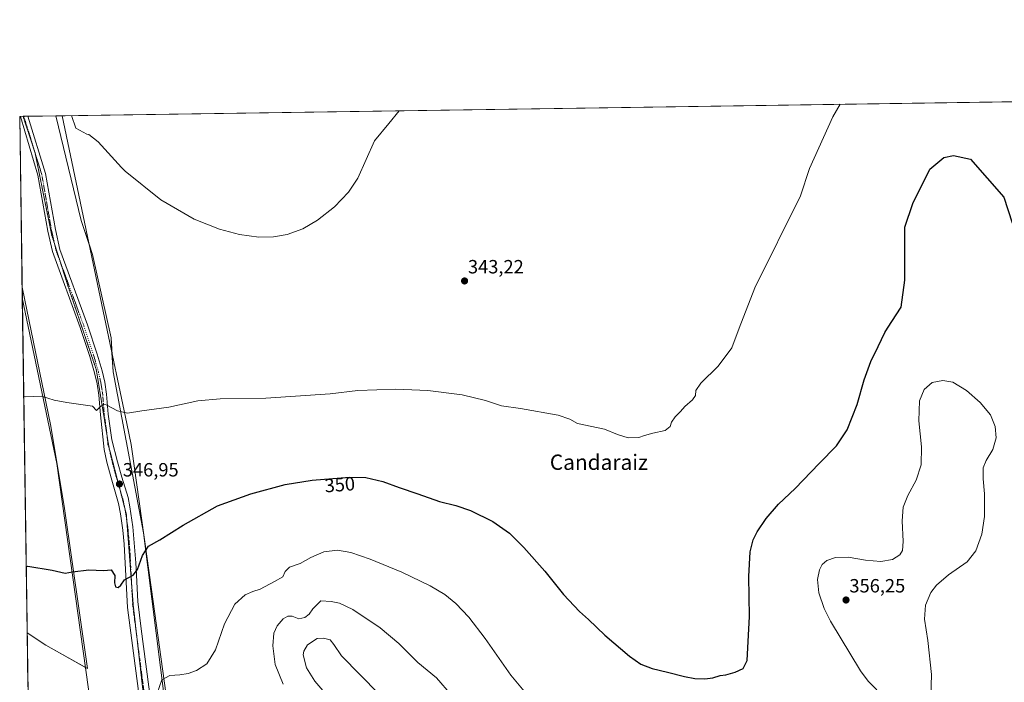
# Model space of a CAD drawing. Units: metres. Extents: x 600996 to 604454, y 4703718 to 4706082.
# Drawn here: x 600996 to 601510, y 4705736 to 4706082 of the extents above; entities that cross this region are included whole.
import ezdxf
from ezdxf.enums import TextEntityAlignment as Align

# ---------------------------------------------------------------- set-up
doc = ezdxf.new("R2010")
doc.units = ezdxf.units.M
doc.header["$MEASUREMENT"] = 0
doc.linetypes.add('TRAZO_Y_PUNTO', pattern=[1, 0.5, -0.25, 0, -0.25])
doc.linetypes.add('TRAZOS2', pattern=[0.375, 0.25, -0.125])
for name, color, linetype, lineweight in [('Carátula', 7, 'Continuous', 5), ('Comarca CxS', 133, 'Continuous', 0), ('Comunidad Autónoma CxS', 142, 'Continuous', 0), ('Cultivos herbáceos CxS', 92, 'Continuous', 0), ('Curva de nivel maestra', 36, 'Continuous', 30), ('Curva de nivel normal', 36, 'Continuous', 0), ('Municipio CxS', 142, 'Continuous', 0), ('Pastizal CxS', 92, 'Continuous', 0), ('Pista no pavimentada', 254, 'Continuous', 13), ('Pista no pavimentada Cxs', 254, 'Continuous', 0), ('Pista pavimentada eje', 135, 'TRAZO_Y_PUNTO', 0), ('Provincia CxS', 1, 'Continuous', 0), ('Punto de cota en terreno', 7, 'Continuous', 0), ('Rótulo de curva de nivel directora', 19, 'Continuous', 0), ('Rótulo de punto de cota en terreno', 19, 'Continuous', 0), ('Texto cartográfico', 19, 'Continuous', 0), ('Vía pecuaria', 92, 'Continuous', 13), ('Vía pecuaria CxS', 92, 'Continuous', 13), ('Vía pecuaria eje', 92, 'TRAZOS2', 0)]:
    doc.layers.add(name, color=color, linetype=linetype, lineweight=lineweight)
doc.styles.add('Arial', font='txt', dxfattribs={"height": 0.2})

# ---------------------------------------------------------------- blocks, each defined once
blk = doc.blocks.new('*U150')
at = {"layer": 'Cultivos herbáceos CxS', "color": 92, "linetype": 'Continuous', "lineweight": 0}
blk.add_polyline3d([(601108.56, 4705462.4, 352.76), (601101.49, 4705548.69, 355.15), (601098.34, 4705583.04, 355.81), (601095.36, 4705606.58, 356.84), (601081.83, 4705642, 358.32), (601079.4, 4705661.33, 358.65), (601103.2, 4705669.43, 361.44), (601109.82, 4705678.69, 361.13), (601099.24, 4705694.56, 359.26), (601073.37, 4705709.36, 356.26), (601060.22, 4705814.13, 349.18), (601044.35, 4705898.22, 343.97), (601043.31, 4705915.93, 342.94), (601033.65, 4705959.35, 341.03), (601027.68, 4705977.17, 340.82), (601014.47, 4706031.82, 341.57), (602066.56, 4706047.33, 359.59)], dxfattribs=at)
blk = doc.blocks.new('*U155')
at = {"layer": 'Cultivos herbáceos CxS', "color": 92, "linetype": 'Continuous', "lineweight": 0}
blk.add_polyline3d([(601018.84, 4705827.92, 348.06), (601030.92, 4705743.17, 352.72), (601009.28, 4705755.42, 351.67), (600999.49, 4705761.94, 351.53), (600996.88, 4705942.28, 342.75), (600996.98, 4705941.45, 342.77), (601011.64, 4705870.57, 345.72), (601018.84, 4705827.92, 348.06)], close=True, dxfattribs=at)
blk = doc.blocks.new('*U159')
at = {"layer": 'Curva de nivel normal', "color": 36, "linetype": 'Continuous', "lineweight": 0}
blk.add_polyline3d([(600997.71, 4705885.21, 345), (600998.59, 4705885.01, 345), (601006.93, 4705885.37, 345), (601013.6, 4705883.32, 345), (601020.14, 4705882.17, 345), (601033.64, 4705880.2, 345), (601035.72, 4705877.89, 345), (601037.64, 4705879.91, 345), (601039.37, 4705881.04, 345), (601040.72, 4705880.87, 345), (601046.65, 4705877.77, 345), (601051.9, 4705876.54, 345), (601059.37, 4705877.82, 345), (601073.41, 4705879.63, 345), (601088.6, 4705882.98, 345), (601100.18, 4705884.08, 345), (601124.17, 4705884.32, 345), (601157.72, 4705886.74, 345), (601172.18, 4705888.34, 345), (601192.05, 4705889.1, 345), (601208.67, 4705888.42, 345), (601226.61, 4705886.21, 345), (601238.75, 4705883.22, 345), (601247.16, 4705880.45, 345), (601257.12, 4705879.03, 345), (601276.73, 4705875.6, 345), (601282.82, 4705873.49, 345), (601286.81, 4705871.17, 345), (601300.84, 4705868.24, 345), (601307.65, 4705865.5, 345), (601313.21, 4705863.65, 345), (601318.8, 4705863.78, 345), (601321.87, 4705864.87, 345), (601326.21, 4705866.04, 345), (601332.54, 4705867.55, 345), (601335.21, 4705869.61, 345), (601335.87, 4705871.81, 345), (601337.77, 4705874.61, 345), (601340.55, 4705877.47, 345), (601342.83, 4705880.02, 345), (601346.83, 4705883.47, 345), (601348.45, 4705885.82, 345), (601348.6, 4705888.4, 345), (601351.26, 4705892.3, 345), (601360.25, 4705901.19, 345), (601367.35, 4705910.76, 345), (601371.22, 4705920.87, 345), (601379.42, 4705942, 345), (601403.22, 4705990, 345), (601408, 4706004.26, 345), (601420.06, 4706031.29, 345), (601423.91, 4706037.86, 345)], dxfattribs=at)
blk = doc.blocks.new('*U173')
at = {"layer": 'Curva de nivel normal', "color": 36, "linetype": 'Continuous', "lineweight": 0}
blk.add_polyline3d([(601264.13, 4705725.18, 355), (601251.97, 4705739.82, 355), (601238.64, 4705758.85, 355), (601230.13, 4705769.98, 355), (601223.36, 4705777.16, 355), (601217.49, 4705781.93, 355), (601209.88, 4705786.38, 355), (601195.1, 4705793.53, 355), (601178.61, 4705800.36, 355), (601168.47, 4705803.84, 355), (601161.46, 4705804.99, 355), (601154.42, 4705804.12, 355), (601147.62, 4705801.23, 355), (601142.09, 4705798.05, 355), (601136.46, 4705796.19, 355), (601134.18, 4705793.9, 355), (601132.98, 4705791.09, 355), (601128.66, 4705788.61, 355), (601121.21, 4705784.62, 355), (601117.32, 4705783.5, 355), (601113.29, 4705781.79, 355), (601107.92, 4705776.78, 355), (601102.59, 4705766.59, 355), (601097.74, 4705752.94, 355), (601093.25, 4705745.62, 355), (601087.92, 4705742.2, 355), (601083.59, 4705740.7, 355), (601079.26, 4705739.86, 355), (601073.92, 4705739.5, 355), (601069.86, 4705737.37, 355), (601067.36, 4705730.3, 355)], dxfattribs=at)
blk = doc.blocks.new('*U176')
at = {"layer": 'Curva de nivel maestra', "color": 36, "linetype": 'Continuous', "lineweight": 30}
blk.add_polyline3d([(600999, 4705796.3, 350), (600999.87, 4705796.7, 350), (601012.56, 4705794.67, 350), (601019.35, 4705793.08, 350), (601023.15, 4705793.71, 350), (601031.67, 4705794.82, 350), (601035.59, 4705794.59, 350), (601039.59, 4705794.41, 350), (601043.27, 4705794.74, 350), (601045.2, 4705791.73, 350), (601045.05, 4705788.01, 350), (601045.53, 4705785.93, 350), (601047.06, 4705785.51, 350), (601048.34, 4705786.74, 350), (601050.38, 4705789.54, 350), (601054.8, 4705792.04, 350), (601057.08, 4705794.96, 350), (601059.62, 4705802.17, 350), (601062.9, 4705807.14, 350), (601068.75, 4705810.38, 350), (601080.92, 4705818.11, 350), (601098.92, 4705828.14, 350), (601116.32, 4705834.53, 350), (601134.19, 4705839.39, 350), (601148.31, 4705841.66, 350), (601167.85, 4705843.21, 350), (601176.37, 4705843.02, 350), (601185.19, 4705840.92, 350), (601193.77, 4705837.77, 350), (601203.38, 4705834.49, 350), (601214.76, 4705830.4, 350), (601223.23, 4705828.37, 350), (601230.91, 4705825.83, 350), (601242.64, 4705819.97, 350), (601251.27, 4705813.94, 350), (601258.77, 4705806.47, 350), (601269.71, 4705793.98, 350), (601279.42, 4705781.84, 350), (601287.8, 4705772.99, 350), (601292.55, 4705768.77, 350), (601301.02, 4705760.7, 350), (601313.98, 4705749.66, 350), (601319.93, 4705745.51, 350), (601325.86, 4705743.26, 350), (601333.87, 4705741.39, 350), (601342.59, 4705739.01, 350), (601348.06, 4705738.01, 350), (601353.25, 4705737.8, 350), (601357.54, 4705738.36, 350), (601361.21, 4705739.53, 350), (601364.2, 4705739.98, 350), (601369.2, 4705741.36, 350), (601373.23, 4705743.19, 350), (601375.36, 4705747.35, 350), (601375.93, 4705757.37, 350), (601376.62, 4705770.34, 350), (601376.25, 4705791.22, 350), (601377.03, 4705804.1, 350), (601378.6, 4705810.34, 350), (601380.59, 4705814.52, 350), (601385.35, 4705821.61, 350), (601391.77, 4705829.12, 350), (601400.46, 4705837.27, 350), (601412.92, 4705850.32, 350), (601422, 4705859.47, 350), (601427.63, 4705867.86, 350), (601432.73, 4705881.02, 350), (601436.52, 4705893.95, 350), (601439.87, 4705903.49, 350), (601443.76, 4705911.31, 350), (601447.34, 4705918.64, 350), (601448.62, 4705920.87, 350), (601455.82, 4705932, 350), (601457.65, 4705946, 350), (601457.74, 4705973.74, 350), (601461.89, 4705986, 350), (601470.83, 4706004, 350), (601478, 4706010, 350), (601483.16, 4706011.16, 350), (601492, 4706009.25, 350), (601509.36, 4705989.36, 350), (601513.67, 4705976, 350)], dxfattribs=at)
blk = doc.blocks.new('5PATER')
at = {"layer": 'Carátula', "linetype": 'Continuous', "lineweight": 5}
h = blk.add_hatch(color=250, dxfattribs=at)
edge = h.paths.add_edge_path()
edge.add_ellipse((0, 0.01), major_axis=(-1.33, -1.34), ratio=0.999422, start_angle=0, end_angle=360)

msp = doc.modelspace()

# ---------------------------------------------------------------- linework, layer by layer
at = {"layer": 'Comarca CxS', "color": 133, "linetype": 'Continuous', "lineweight": 0}
msp.add_polyline3d([(601314.72, 4704947.25, 344.91), (601287.22, 4704999.06, 344.85), (601106.39, 4705268.78, 347.04), (601105.96, 4705269.42, 347.16), (601083.7, 4705302.62, 349.04), (601004.57, 4705411.57, 352.49), (600995.59, 4706031.54, 341.04), (604419.23, 4706082.03, 405.86)], dxfattribs=at)
msp.add_polyline3d([(601314.72, 4704947.25, 344.91), (601287.22, 4704999.06, 344.85), (601106.39, 4705268.78, 347.04), (601105.96, 4705269.42, 347.16), (601083.7, 4705302.62, 349.04), (601004.57, 4705411.57, 352.49), (600995.59, 4706031.54, 341.04), (604419.23, 4706082.03, 405.86)], dxfattribs=at)
at = {"layer": 'Comunidad Autónoma CxS', "color": 142, "linetype": 'Continuous', "lineweight": 0}
msp.add_polyline3d([(601757.4, 4703729.05, 338.03), (601029.09, 4703718.32, 331.4), (601004.57, 4705411.57, 352.49), (600995.59, 4706031.54, 341.04), (604419.23, 4706082.03, 405.86), (604453.88, 4703768.79, 375.41), (601757.4, 4703729.05, 338.03)], close=True, dxfattribs=at)
msp.add_polyline3d([(601757.4, 4703729.05, 338.03), (601029.09, 4703718.32, 331.4), (601004.57, 4705411.57, 352.49), (600995.59, 4706031.54, 341.04), (604419.23, 4706082.03, 405.86), (604453.88, 4703768.79, 375.41), (601757.4, 4703729.05, 338.03)], close=True, dxfattribs=at)
at = {"layer": 'Cultivos herbáceos CxS', "color": 92, "linetype": 'Continuous', "lineweight": 0}
for points in [[(601014.47, 4706031.82, 341.57), (601017.73, 4706031.87, 341.45), (601613.42, 4706040.65, 342.31), (602066.56, 4706047.33, 359.59)], [(601073.37, 4705709.36, 356.26), (601060.22, 4705814.13, 349.18), (601044.35, 4705898.22, 343.97), (601043.78, 4705907.88, 343.45), (601043.31, 4705915.93, 342.94), (601033.65, 4705959.35, 341.03), (601031.82, 4705964.82, 340.78), (601027.68, 4705977.17, 340.82), (601014.47, 4706031.82, 341.57)], [(600999.49, 4705761.94, 351.53), (600996.96, 4705936.84, 342.87), (600996.88, 4705942.28, 342.75)], [(600999.49, 4705761.94, 351.53), (601009.28, 4705755.42, 351.67), (601029.97, 4705743.7, 352.67), (601030.92, 4705743.17, 352.72), (601018.84, 4705827.92, 348.06), (601011.64, 4705870.57, 345.72), (600996.98, 4705941.45, 342.77), (600996.88, 4705942.28, 342.75)]]:
    msp.add_polyline3d(points, dxfattribs=at)
at = {"layer": 'Curva de nivel normal', "color": 36, "linetype": 'Continuous', "lineweight": 0}
for points in [[(601022.69, 4706031.94, 340), (601024.92, 4706025.37, 340), (601030.64, 4706022.32, 340), (601031.6, 4706022, 340), (601036.55, 4706018.23, 340), (601048.8, 4706004.77, 340), (601050.73, 4706002.89, 340), (601069.26, 4705987.96, 340), (601086.75, 4705977.95, 340), (601099.86, 4705972.63, 340), (601110.35, 4705969.78, 340), (601120.43, 4705968.45, 340), (601128.02, 4705968.58, 340), (601135.15, 4705969.8, 340), (601143.43, 4705972.81, 340), (601151.11, 4705977.26, 340), (601159.86, 4705984.26, 340), (601167.25, 4705991.92, 340), (601172.19, 4705999.2, 340), (601180.85, 4706018.85, 340), (601188.32, 4706027.85, 340), (601193.76, 4706034.46, 340)], [(601471.31, 4705728.8, 355), (601471.69, 4705740.17, 355), (601469.64, 4705757.8, 355), (601467.93, 4705769.08, 355), (601468.51, 4705776.32, 355), (601471.27, 4705782.85, 355), (601474.18, 4705786.75, 355), (601480.57, 4705792.1, 355), (601490.29, 4705798.99, 355), (601494.83, 4705804.66, 355), (601497.88, 4705813.33, 355), (601499.3, 4705822.66, 355), (601499.31, 4705834.45, 355), (601498.52, 4705842.33, 355), (601498.57, 4705847.98, 355), (601500.11, 4705851.86, 355), (601503.72, 4705857.58, 355), (601505.46, 4705863.65, 355), (601504.86, 4705869.65, 355), (601502.42, 4705875.65, 355), (601497.1, 4705882.16, 355), (601489.84, 4705888.34, 355), (601482.68, 4705892.81, 355), (601477.46, 4705893.66, 355), (601472.03, 4705892.63, 355), (601467.76, 4705888.97, 355), (601465.29, 4705882.93, 355), (601464.97, 4705872.65, 355), (601466.4, 4705858.98, 355), (601466.22, 4705849.65, 355), (601463.55, 4705841.53, 355), (601459.27, 4705833.5, 355), (601456.82, 4705827.54, 355), (601456.38, 4705820.33, 355), (601456.88, 4705809.51, 355), (601456.53, 4705804.89, 355), (601455.04, 4705802.52, 355), (601451.19, 4705800.15, 355), (601445.19, 4705799.06, 355), (601437.19, 4705799.78, 355), (601428.16, 4705801.44, 355), (601421.59, 4705801.26, 355), (601417.06, 4705799.63, 355), (601414.62, 4705797.58, 355), (601413.08, 4705794.71, 355), (601412.11, 4705789.77, 355), (601412.87, 4705782.71, 355), (601415.64, 4705774.52, 355), (601418.88, 4705767.93, 355), (601434.64, 4705741.98, 355), (601438.5, 4705736.68, 355), (601443.12, 4705732.1, 355)], [(601221.01, 4705729.39, 360), (601213.15, 4705738.35, 360), (601203.52, 4705746.4, 360), (601193.5, 4705756.29, 360), (601183.8, 4705764.54, 360), (601169.53, 4705774.04, 360), (601162.53, 4705777.37, 360), (601158.13, 4705778.23, 360), (601152.89, 4705778.49, 360), (601148.65, 4705774.35, 360), (601146.68, 4705771.67, 360), (601144.46, 4705769.8, 360), (601141.41, 4705769.09, 360), (601137.91, 4705770.49, 360), (601135.56, 4705770.58, 360), (601133.16, 4705769.13, 360), (601129.98, 4705765.55, 360), (601128.26, 4705761.64, 360), (601127.73, 4705755.09, 360), (601129.02, 4705745.34, 360), (601133.21, 4705735.01, 360)], [(601183.02, 4705730.06, 365), (601163.61, 4705749.77, 365), (601159.59, 4705755.69, 365), (601157.6, 4705758.13, 365), (601154.24, 4705759.12, 365), (601150.85, 4705758.88, 365), (601145.9, 4705755.55, 365), (601143.89, 4705752.36, 365), (601143.62, 4705750.43, 365), (601145.24, 4705743.56, 365), (601149.61, 4705736.6, 365), (601157.8, 4705727.06, 365)]]:
    msp.add_polyline3d(points, dxfattribs=at)
at = {"layer": 'Municipio CxS', "color": 142, "linetype": 'Continuous', "lineweight": 0}
msp.add_polyline3d([(601314.72, 4704947.25, 344.91), (601287.22, 4704999.06, 344.85), (601106.39, 4705268.78, 347.04), (601105.96, 4705269.42, 347.16), (601083.7, 4705302.62, 349.04), (601004.57, 4705411.57, 352.49), (600995.59, 4706031.54, 341.04), (604419.23, 4706082.03, 405.86)], dxfattribs=at)
msp.add_polyline3d([(601314.72, 4704947.25, 344.91), (601287.22, 4704999.06, 344.85), (601106.39, 4705268.78, 347.04), (601105.96, 4705269.42, 347.16), (601083.7, 4705302.62, 349.04), (601004.57, 4705411.57, 352.49), (600995.59, 4706031.54, 341.04), (604419.23, 4706082.03, 405.86)], dxfattribs=at)
at = {"layer": 'Pastizal CxS', "color": 92, "linetype": 'Continuous', "lineweight": 0}
for points in [[(600999.9, 4705734.26, 353.5), (600999.49, 4705761.94, 351.53), (601009.28, 4705755.42, 351.67), (601030.92, 4705743.17, 352.72), (601018.84, 4705827.92, 348.06), (601011.64, 4705870.57, 345.72), (600996.98, 4705941.45, 342.77), (600996.88, 4705942.28, 342.75), (600995.59, 4706031.54, 341.04), (601014.47, 4706031.82, 341.57), (601027.68, 4705977.17, 340.82), (601033.65, 4705959.35, 341.03), (601043.31, 4705915.93, 342.94), (601044.35, 4705898.22, 343.97), (601060.22, 4705814.13, 349.18), (601073.37, 4705709.36, 356.26)], [(600996.88, 4705942.28, 342.75), (600995.59, 4706031.54, 341.04), (600995.94, 4706031.55, 341.09), (600997.36, 4706031.57, 341.22), (600997.86, 4706031.57, 341.24), (600999.78, 4706031.6, 341.34), (601014.47, 4706031.82, 341.57)], [(601073.37, 4705709.36, 356.26), (601060.22, 4705814.13, 349.18), (601044.35, 4705898.22, 343.97), (601043.78, 4705907.88, 343.45), (601043.31, 4705915.93, 342.94), (601033.65, 4705959.35, 341.03), (601031.82, 4705964.82, 340.78), (601027.68, 4705977.17, 340.82), (601014.47, 4706031.82, 341.57)], [(600999.49, 4705761.94, 351.53), (601009.28, 4705755.42, 351.67), (601029.97, 4705743.7, 352.67), (601030.92, 4705743.17, 352.72), (601018.84, 4705827.92, 348.06), (601011.64, 4705870.57, 345.72), (600996.98, 4705941.45, 342.77), (600996.88, 4705942.28, 342.75)], [(600999.89, 4705734.26, 353.5), (600999.49, 4705761.94, 351.53)]]:
    msp.add_polyline3d(points, dxfattribs=at)
at = {"layer": 'Pista no pavimentada', "color": 254, "linetype": 'Continuous', "lineweight": 13}
for points in [[(600995.94, 4706031.55, 341.09), (600999.78, 4706031.6, 341.34)], [(601057.61, 4705731.4, 354.45), (601051.87, 4705775.14, 351.16), (601050.18, 4705808.1, 348.81), (601049.49, 4705815.56, 348.42), (601048.27, 4705823.95, 347.92), (601047.12, 4705829.33, 347.47), (601043.35, 4705842.82, 346.78), (601041.11, 4705850.99, 346.27), (601039.67, 4705857.66, 345.95), (601037.72, 4705875.62, 345.04), (601036.92, 4705886, 344.79), (601036.03, 4705891.91, 344.52), (601034.73, 4705897.58, 344.22), (601032.24, 4705906.22, 343.72), (601027.2, 4705921.37, 343.02), (601012.65, 4705960.92, 342.02), (601010.24, 4705971.59, 341.9), (601005.13, 4706000.78, 341.55), (600995.94, 4706031.55, 341.09)], [(600999.78, 4706031.6, 341.34), (601009.09, 4706001.71, 341.62), (601014.23, 4705972.39, 341.84), (601016.55, 4705962.08, 342.09), (601031.03, 4705922.72, 343.02), (601036.12, 4705907.42, 343.75), (601038.66, 4705898.6, 344.21), (601040.02, 4705892.67, 344.49), (601040.96, 4705886.45, 344.77), (601041.76, 4705876, 345.13), (601043.71, 4705862.64, 345.71), (601046.58, 4705851.22, 346.27), (601048.87, 4705843.1, 346.78), (601052.15, 4705832.53, 347.45), (601053.15, 4705827.63, 347.86), (601054.7, 4705817.22, 348.34), (601056.24, 4705798.49, 349.59), (601056.36, 4705795.46, 349.75), (601057.27, 4705778.17, 351.07), (601059.07, 4705763.96, 352.22), (601064.24, 4705724.51, 354.82)]]:
    msp.add_polyline3d(points, dxfattribs=at)
at = {"layer": 'Pista no pavimentada Cxs', "color": 254, "linetype": 'Continuous', "lineweight": 0}
msp.add_polyline3d([(601057.61, 4705731.4, 354.45), (601051.87, 4705775.14, 351.16), (601050.18, 4705808.1, 348.81), (601049.49, 4705815.56, 348.42), (601048.27, 4705823.95, 347.92), (601047.12, 4705829.33, 347.47), (601043.35, 4705842.82, 346.78), (601041.11, 4705850.99, 346.27), (601039.67, 4705857.66, 345.95), (601037.72, 4705875.62, 345.04), (601036.92, 4705886, 344.79), (601036.03, 4705891.91, 344.52), (601034.73, 4705897.58, 344.22), (601032.24, 4705906.22, 343.72), (601027.2, 4705921.37, 343.02), (601012.65, 4705960.92, 342.02), (601010.24, 4705971.59, 341.9), (601005.13, 4706000.78, 341.55), (600995.94, 4706031.55, 341.09), (600999.78, 4706031.6, 341.34), (601009.09, 4706001.71, 341.62), (601014.23, 4705972.39, 341.84), (601016.55, 4705962.08, 342.09), (601031.03, 4705922.72, 343.02), (601036.12, 4705907.42, 343.75), (601038.66, 4705898.6, 344.21), (601040.02, 4705892.67, 344.49), (601040.96, 4705886.45, 344.77), (601041.76, 4705876, 345.13), (601043.71, 4705862.64, 345.71), (601046.58, 4705851.22, 346.27), (601048.87, 4705843.1, 346.78), (601052.15, 4705832.53, 347.45), (601053.15, 4705827.63, 347.86), (601054.7, 4705817.22, 348.34), (601056.24, 4705798.49, 349.59), (601056.36, 4705795.46, 349.75), (601057.27, 4705778.17, 351.07), (601059.07, 4705763.96, 352.22), (601064.24, 4705724.51, 354.82)], dxfattribs=at)
at = {"layer": 'Pista pavimentada eje', "color": 135, "linetype": 'TRAZO_Y_PUNTO', "lineweight": 0}
msp.add_polyline3d([(600997.86, 4706031.57, 341.24), (600997.86, 4706031.57, 341.25), (601002.46, 4706016.19, 341.53), (601007.11, 4706001.25, 341.67), (601009.68, 4705986.59, 341.78), (601012.24, 4705971.99, 341.9), (601013.4, 4705966.84, 341.95), (601014.6, 4705961.5, 342.06), (601029.12, 4705922.05, 343.03), (601034.18, 4705906.82, 343.74), (601036.7, 4705898.09, 344.25), (601038.03, 4705892.29, 344.51), (601038.94, 4705886.23, 344.78), (601039.34, 4705881, 344.93), (601039.74, 4705875.81, 345.09), (601040.72, 4705869.13, 345.45), (601041.69, 4705860.15, 345.84), (601043.13, 4705854.44, 346.08), (601043.85, 4705851.11, 346.25), (601044.97, 4705847.02, 346.49), (601046.11, 4705842.96, 346.7), (601047.75, 4705837.68, 347.04), (601049.64, 4705830.93, 347.45), (601050.14, 4705828.48, 347.62), (601050.71, 4705825.79, 347.8), (601051.49, 4705820.59, 348.1), (601052.1, 4705816.39, 348.34), (601052.44, 4705812.66, 348.55), (601053.21, 4705803.3, 349.14), (601053.27, 4705801.78, 349.24), (601054.12, 4705785.3, 350.41), (601054.57, 4705776.66, 351.05), (601055.47, 4705769.55, 351.55), (601058.34, 4705747.68, 353.06), (601060.93, 4705727.96, 354.69)], dxfattribs=at)
at = {"layer": 'Provincia CxS', "color": 1, "linetype": 'Continuous', "lineweight": 0}
msp.add_polyline3d([(604453.88, 4703768.79, 375.41), (601029.09, 4703718.32, 331.4), (600995.59, 4706031.54, 341.04), (604419.23, 4706082.03, 405.86), (604453.88, 4703768.79, 375.41)], close=True, dxfattribs=at)
msp.add_polyline3d([(604453.88, 4703768.79, 375.41), (601029.09, 4703718.32, 331.4), (600995.59, 4706031.54, 341.04), (604419.23, 4706082.03, 405.86), (604453.88, 4703768.79, 375.41)], close=True, dxfattribs=at)
at = {"layer": 'Vía pecuaria', "color": 92, "linetype": 'Continuous', "lineweight": 13}
for points in [[(600995.59, 4706031.54, 341.04), (600995.94, 4706031.55, 341.09)], [(600996.96, 4705936.84, 342.87), (600995.59, 4706031.54, 341.04)], [(600995.94, 4706031.55, 341.09), (600999.78, 4706031.6, 341.34)], [(600999.78, 4706031.6, 341.34), (601017.73, 4706031.87, 341.45)], [(601017.73, 4706031.87, 341.45), (601025.75, 4705993.7, 340.49), (601039.87, 4705926.5, 342.42), (601051.48, 4705871.23, 345.24), (601053.73, 4705860.29, 345.98), (601054.13, 4705857.83, 346.15), (601064.4, 4705784.47, 351.42), (601073.7, 4705718.02, 356.52), (601081.48, 4705662.44, 358.93), (601081.82, 4705660.03, 359.19), (601087.25, 4705627.63, 357.85), (601092.79, 4705594.49, 355.99)], [(601075.74, 4705454.19, 352.52), (601063.1, 4705529.99, 356.07), (601056.29, 4705570.86, 358.54), (601055.84, 4705573.57, 358.65), (601055.52, 4705575.46, 358.63), (601044.93, 4705639.03, 359.96), (601044.54, 4705641.33, 360.12), (601043.09, 4705650.05, 359.92), (601037.51, 4705689.86, 356.37), (601037.11, 4705692.78, 355.97), (601015.05, 4705850.27, 346.85), (600996.96, 4705936.84, 342.87)]]:
    msp.add_polyline3d(points, dxfattribs=at)
at = {"layer": 'Vía pecuaria CxS', "color": 92, "linetype": 'Continuous', "lineweight": 13}
msp.add_polyline3d([(601037.11, 4705692.78, 355.97), (601015.05, 4705850.27, 346.85), (600996.96, 4705936.84, 342.87), (600995.59, 4706031.54, 341.04), (600995.94, 4706031.55, 341.09), (600999.78, 4706031.6, 341.34), (601017.73, 4706031.87, 341.45), (601025.75, 4705993.7, 340.49), (601039.87, 4705926.5, 342.42), (601051.48, 4705871.23, 345.24), (601053.73, 4705860.29, 345.98), (601054.13, 4705857.83, 346.15), (601064.4, 4705784.47, 351.42), (601073.7, 4705718.02, 356.52)], dxfattribs=at)
at = {"layer": 'Vía pecuaria eje', "color": 92, "linetype": 'TRAZOS2', "lineweight": 0}
msp.add_polyline3d([(601110.31, 4705463.63, 352.73), (601100.09, 4705502.93, 354.08), (601097.82, 4705527.77, 354.81), (601095.24, 4705574.79, 355.6), (601092.52, 4705590.12, 355.9), (601083.64, 4705612.86, 356.51), (601069.25, 4705645.88, 357), (601065, 4705662.33, 356.6), (601060.36, 4705680.38, 356.32), (601061.41, 4705718.69, 355.21), (601054.85, 4705776.47, 351.07), (601051.25, 4705823.89, 347.92), (601042.15, 4705859.02, 345.88), (601035.59, 4705899.24, 344.17), (601020.77, 4705943.06, 342.46), (601012.31, 4705969.51, 341.92), (601003.63, 4706012.48, 341.53), (600997.36, 4706031.57, 341.22)], dxfattribs=at)

# ---------------------------------------------------------------- block references
at = {"layer": 'Cultivos herbáceos CxS', "color": 92, "linetype": 'Continuous', "lineweight": 0}
for name in ['*U150', '*U155']:
    msp.add_blockref(name, (0, 0), dxfattribs=at)
at = {"layer": 'Curva de nivel maestra', "color": 36, "linetype": 'Continuous', "lineweight": 30}
msp.add_blockref('*U176', (0, 0), dxfattribs=at)
at = {"layer": 'Curva de nivel normal', "color": 36, "linetype": 'Continuous', "lineweight": 0}
for name in ['*U159', '*U173']:
    msp.add_blockref(name, (0, 0), dxfattribs=at)
at = {"layer": 'Punto de cota en terreno', "linetype": 'Continuous', "lineweight": 0}
for p in [(601227.85, 4705945.6, 343.22), (601047.66, 4705839.57, 346.95), (601427, 4705779, 356.25)]:
    msp.add_blockref('5PATER', p, dxfattribs=at)

# ---------------------------------------------------------------- texts
at = {"layer": 'Rótulo de curva de nivel directora', "color": 19, "linetype": 'Continuous', "lineweight": 0, "style": 'Arial'}
msp.add_text('350', height=7, rotation=4.5354, dxfattribs=at).set_placement((601162.71, 4705839.26), align=Align.MIDDLE_CENTER)
at = {"layer": 'Rótulo de punto de cota en terreno', "color": 19, "linetype": 'Continuous', "lineweight": 0, "style": 'Arial'}
for s, p in [('343,22', (601229.61, 4705947.36)), ('346,95', (601049.42, 4705841.33)), ('356,25', (601428.76, 4705780.76))]:
    msp.add_text(s, height=7, dxfattribs=at).set_placement(p, align=Align.BOTTOM_LEFT)
at = {"layer": 'Texto cartográfico', "color": 19, "linetype": 'Continuous', "lineweight": 0, "style": 'Arial'}
msp.add_text('Candaraiz', height=8, dxfattribs=at).set_placement((601297.97, 4705850.96), align=Align.MIDDLE_CENTER)

doc.saveas('drawing.dxf')
